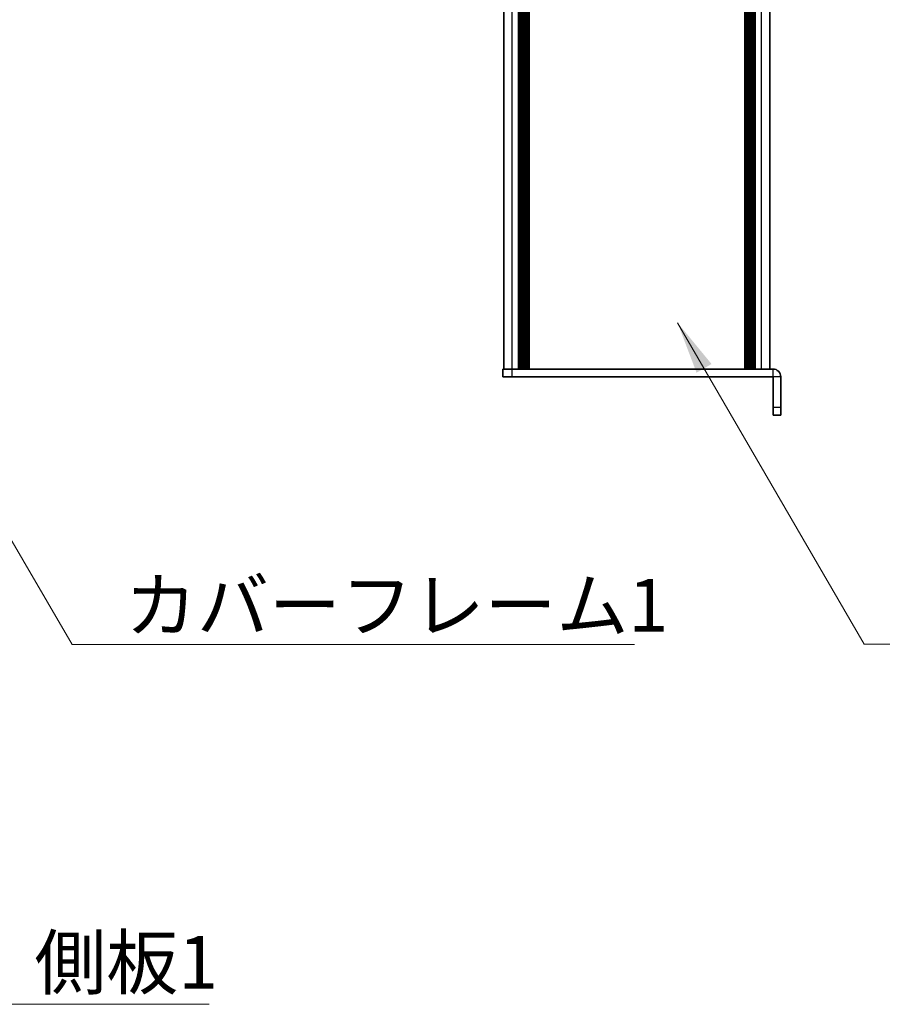
# Model space of a CAD drawing. Units: millimetres. Extents: x -50 to 7559, y -50 to 4998.
# Drawn here: x 1879 to 2104, y 259 to 516 of the extents above; entities that cross this region are included whole.
import ezdxf

# ---------------------------------------------------------------- set-up
doc = ezdxf.new("R2010")
doc.units = ezdxf.units.MM
doc.header["$LTSCALE"] = 2
for name, color, linetype, lineweight in [('Symbol (ISO)', 7, 'Continuous', 18), ('Visible (ISO)', 7, 'Continuous', 35), ('Visible Narrow (ISO)', 7, 'Continuous', 25)]:
    doc.layers.add(name, color=color, linetype=linetype, lineweight=lineweight)
doc.styles.add('Note Text (TK)', font='txt')
doc.dimstyles.new('Default - Method 1b (TK)$7', dxfattribs={"dimscale": 2, "dimtxt": 2.5, "dimasz": 2.5, "dimexe": 1, "dimexo": 1.5, "dimgap": 1, "dimtad": 1, "dimtoh": 1, "dimrnd": 1e-08, "dimdsep": 46, "dimtxsty": 'Note Text (TK)', "dimcen": 0.09, "dimdle": 5, "dimclrd": 256, "dimclre": 100, "dimclrt": 7, "dimadec": 1, "dimazin": 1, "dimtfac": 1, "dimtmove": 0, "dimatfit": 3, "dimfxl": 0, "dimtolj": 1, "dimlwd": -1, "dimlwe": -1, "dimarcsym": 0})

msp = doc.modelspace()

# ---------------------------------------------------------------- linework, layer by layer
at = {"layer": 'Visible (ISO)'}
for p, q in [((2005.0338, 424.8106), (2005.0338, 1320.8106)), ((2008.8838, 424.8106), (2008.8838, 1320.8106)), ((2009.1338, 424.8106), (2009.1338, 1320.8106)), ((2009.3838, 424.8106), (2009.3838, 1320.8106)), ((2009.6338, 424.8106), (2009.6338, 1320.8106)), ((2009.8838, 424.8106), (2009.8838, 1320.8106)), ((2010.1338, 424.8106), (2010.1338, 1320.8106)), ((2010.3838, 424.8106), (2010.3838, 1320.8106)), ((2010.6338, 424.8106), (2010.6338, 1320.8106)), ((2010.8838, 424.8106), (2010.8838, 1320.8106)), ((2011.3838, 424.8106), (2011.3838, 1320.8106)), ((2011.4338, 1320.8106), (2011.4338, 424.8106)), ((2068.0338, 424.8106), (2068.0338, 1320.8106)), ((2068.0838, 424.8106), (2068.0838, 1320.8106)), ((2068.5838, 424.8106), (2068.5838, 1320.8106)), ((2068.8338, 424.8106), (2068.8338, 1320.8106)), ((2069.0838, 424.8106), (2069.0838, 1320.8106)), ((2069.3338, 424.8106), (2069.3338, 1320.8106)), ((2069.5838, 424.8106), (2069.5838, 1320.8106)), ((2069.8338, 424.8106), (2069.8338, 1320.8106)), ((2070.0838, 424.8106), (2070.0838, 1320.8106)), ((2070.3338, 424.8106), (2070.3338, 1320.8106)), ((2070.5838, 424.8106), (2070.5838, 1320.8106)), ((2074.4338, 424.8106), (2074.4338, 1320.8106)), ((2004.7338, 424.8106), (2007.2338, 424.8106)), ((2004.7338, 424.8106), (2004.7338, 422.8106)), ((2007.2338, 424.8106), (2075.2328, 424.8106)), ((2007.2338, 422.8106), (2004.7338, 422.8106)), ((2007.2338, 422.8106), (2075.2328, 422.8106)), ((2075.2338, 414.8106), (2075.2338, 422.8096)), ((2077.2338, 414.8106), (2077.2338, 422.8096)), ((2075.2338, 412.8106), (2075.2338, 414.8106)), ((2077.2338, 414.8106), (2077.2338, 412.8106)), ((2075.2338, 412.8106), (2077.2338, 412.8106))]:
    msp.add_line(p, q, dxfattribs=at)
for radius in [2.001, 0.001]:
    msp.add_arc((2075.2328, 422.8096), radius, 0, 90, dxfattribs=at)
at = {"layer": 'Visible Narrow (ISO)'}
for p, q in [((2007.2338, 424.8106), (2007.2338, 1320.8106)), ((2011.1338, 424.8106), (2011.1338, 1320.8106)), ((2011.6838, 424.8106), (2011.6838, 1320.8106)), ((2067.7838, 1320.8106), (2067.7838, 424.8106)), ((2068.3338, 424.8106), (2068.3338, 1320.8106)), ((2072.2338, 424.8106), (2072.2338, 1320.8106)), ((2007.2338, 422.8106), (2007.2338, 424.8106)), ((2075.2328, 422.8106), (2075.2328, 424.8106)), ((2077.2338, 422.8096), (2075.2338, 422.8096)), ((2077.2338, 414.8106), (2075.2338, 414.8106))]:
    msp.add_line(p, q, dxfattribs=at)

# ---------------------------------------------------------------- texts
at = {"layer": 'Symbol (ISO)', "color": 7, "char_height": 13.75, "attachment_point": 1, "line_spacing_factor": 1.5, "style": 'Note Text (TK)'}
for s, insert, width in [('{\\fＭＳ Ｐゴシック|b0|i0;カバーフレーム1}', (1906.2069, 370.0808), 141.600875), ('{\\fＭＳ Ｐゴシック|b0|i0;側板1}', (1882.5707, 276.92), 51.461989)]:
    msp.add_mtext(s, dxfattribs=dict(at, insert=insert, width=width))

# ---------------------------------------------------------------- leaders
at = {"layer": 'Symbol (ISO)', "color": 100, "true_color": 0x00ff40, "annotation_type": 0, "has_hookline": 1, "hookline_direction": 0}
for points, text_width in [([(1837.4678, 446.9913), (1892.4569, 352.9554), (1906.2069, 352.9554)], 132.8906), ([(2050.3333, 436.8859), (2099.0034, 353.0825), (2112.7534, 353.0825)], 139.7656), ([(1843.4008, 302.6153), (1868.8207, 259.1166), (1882.5707, 259.1166)], 45.5469)]:
    msp.add_leader(points, dimstyle='Default - Method 1b (TK)$7', override={"dimscale": 0, "dimtxt": 13.75, "dimasz": 13.75, "dimgap": 0, "dimtad": 1}, dxfattribs=dict(at, text_width=text_width))

doc.saveas('drawing.dxf')
